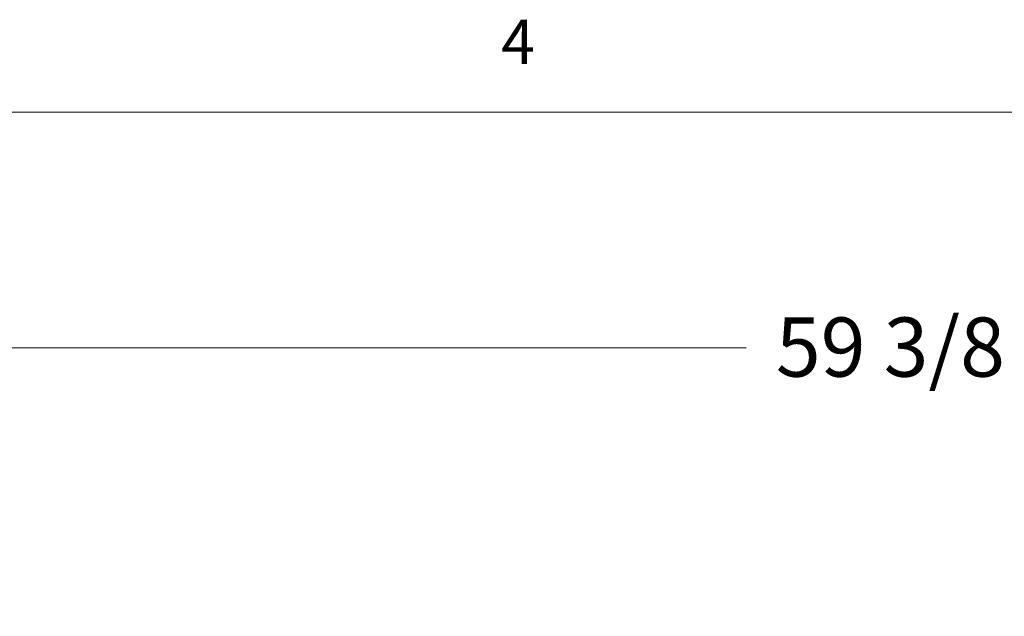
# Model space of a CAD drawing. Units: inches. Extents: x 3 to 261, y 2 to 203.
# Drawn here: x 135 to 160, y 187 to 202 of the extents above; entities that cross this region are included whole.
import ezdxf

# ---------------------------------------------------------------- set-up
doc = ezdxf.new("R2010")
doc.units = ezdxf.units.IN
doc.header["$LTSCALE"] = 12
doc.header["$MEASUREMENT"] = 0
doc.styles.add('SLDTEXTSTYLE0', font='GOTHIC.TTF', dxfattribs={"width": 0.913})
doc.styles.add('SLDTEXTSTYLE4', font='micross.ttf')
doc.dimstyles.new('SLDDIMSTYLE0', dxfattribs={"dimtxt": 1.5, "dimasz": 1.872, "dimexe": 0, "dimexo": 0.0625, "dimgap": 0.375, "dimtad": 0, "dimtih": 1, "dimtoh": 1, "dimdec": 1, "dimrnd": 1e-09, "dimzin": 12, "dimdsep": 46, "dimtxsty": 'SLDTEXTSTYLE4', "dimsah": 1, "dimcen": 0.09, "dimadec": 0, "dimazin": 3, "dimtfac": 1, "dimtdec": 1, "dimtofl": 0, "dimtmove": 0, "dimatfit": 3, "dimfxl": 0, "dimfrac": 2, "dimtolj": 1, "dimtzin": 12, "dimarcsym": 0})

# ---------------------------------------------------------------- blocks, each defined once
blk = doc.blocks.new('*D3')
at = {"color": 7, "linetype": 'Continuous', "lineweight": 0}
for p, q in [((122.595, 182.236), (122.595, 195.453)), ((181.947, 169.214), (181.947, 195.453)), ((122.595, 193.953), (153.296, 193.953)), ((181.947, 193.953), (161.231, 193.953))]:
    blk.add_line(p, q, dxfattribs=at)
for points in [[(122.595, 193.953), (124.467, 193.641), (124.467, 194.265)], [(181.947, 193.953), (180.075, 194.265), (180.075, 193.641)]]:
    blk.add_solid(points, dxfattribs=at)
at = {"color": 7, "linetype": 'Continuous', "lineweight": 0, "insert": (154.046, 194.721), "char_height": 1.5, "attachment_point": 1, "style": 'SLDTEXTSTYLE4'}
blk.add_mtext('59 3/8"', dxfattribs=at)

msp = doc.modelspace()

# ---------------------------------------------------------------- linework, layer by layer
at = {"color": 7, "linetype": 'Continuous', "lineweight": 0}
msp.add_line((6.275, 199.927), (258.275, 199.927), dxfattribs=at)

# ---------------------------------------------------------------- texts
at = {"color": 7, "linetype": 'Continuous', "lineweight": 0, "insert": (147.086, 202.273), "char_height": 1.125, "attachment_point": 1, "style": 'SLDTEXTSTYLE0'}
msp.add_mtext('4', dxfattribs=at)

# ---------------------------------------------------------------- dimensions: what is measured, and where the dimension line sits
at = {"color": 7, "linetype": 'Continuous', "lineweight": 0}
dim = msp.add_linear_dim(base=(122.595, 193.953), p1=(181.947, 168.614), p2=(122.595, 181.636), dimstyle='SLDDIMSTYLE0', dxfattribs=at)
dim.commit()
dim.dimension.update_dxf_attribs({"geometry": '*D3', "text_midpoint": (157.264, 193.953), "dimtype": 160})

doc.saveas('drawing.dxf')
